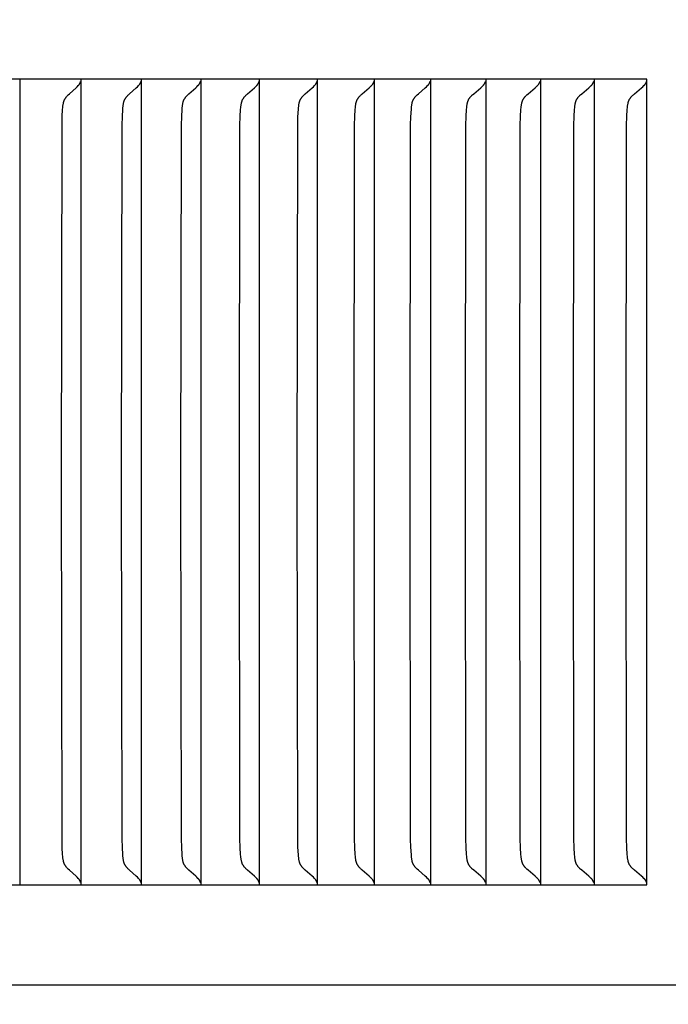
# Model space of a CAD drawing. Units: inches. Extents: x -12.5 to 29.3, y -5.5 to 35.3.
# Drawn here: x 16.5 to 17.3, y 24.8 to 26 of the extents above; entities that cross this region are included whole.
import ezdxf

# ---------------------------------------------------------------- set-up
doc = ezdxf.new("R2010")
doc.units = ezdxf.units.IN
doc.header["$MEASUREMENT"] = 0
doc.layers.add('Dimension (ANSI)', color=5, linetype='Continuous', lineweight=25)
doc.layers.add('PV', color=250, linetype='Continuous')
doc.styles.add('Arial', font='arial.ttf')
doc.dimstyles.new('Dimensions', dxfattribs={"dimtxt": 0.089844, "dimasz": 0.125, "dimexe": 0.0625, "dimexo": 0.125, "dimgap": 0.09, "dimtad": 0, "dimtih": 1, "dimtoh": 1, "dimzin": 0, "dimdsep": 46, "dimlunit": 5, "dimtxsty": 'Arial', "dimcen": 0, "dimadec": 0, "dimazin": 0, "dimtfac": 1, "dimtofl": 0, "dimtmove": 0, "dimatfit": 3, "dimfxl": 1, "dimfrac": 2, "dimtolj": 1, "dimtzin": 0, "dimarcsym": 0})

# ---------------------------------------------------------------- blocks, each defined once
blk = doc.blocks.new('*D55')
at = {"layer": 'Defpoints', "color": 0, "transparency": 16777216}
for p in [(15.6351, 32.664), (27.1173, 32.664), (20.6286, 22.664)]:
    blk.add_point(p, dxfattribs=at)
at = {"layer": 'Dimension (ANSI)', "color": 0, "lineweight": -2, "transparency": 16777216}
for p, q in [((16.1351, 32.664), (27.3673, 32.664)), ((27.1173, 32.164), (27.1173, 29.1567)), ((27.1173, 23.164), (27.1173, 26.1713)), ((21.1286, 22.664), (27.3673, 22.664))]:
    blk.add_line(p, q, dxfattribs=at)
at = {"layer": 'Dimension (ANSI)', "color": 0, "transparency": 16777216}
for points in [[(27.034, 32.164), (27.2007, 32.164), (27.1173, 32.664)], [(27.034, 23.164), (27.2007, 23.164), (27.1173, 22.664)]]:
    blk.add_solid(points, dxfattribs=at)
at = {"layer": 'Dimension (ANSI)', "color": 0, "transparency": 16777216, "insert": (27.1173, 27.664), "char_height": 0.359375, "attachment_point": 5, "style": 'Arial'}
blk.add_mtext('\\A1;Overall \\PHeight\\P10"\\P [25.40 cm]', dxfattribs=at)
blk = doc.blocks.new('*D65')
at = {"layer": 'Defpoints', "color": 0, "transparency": 16777216}
for p in [(15.6301, 24.664), (21.6019, 24.664), (20.6286, 22.666)]:
    blk.add_point(p, dxfattribs=at)
at = {"layer": 'Dimension (ANSI)', "color": 0, "lineweight": -2, "transparency": 16777216}
for p, q in [((21.6019, 24.664), (21.6019, 25.164)), ((21.6019, 25.164), (22.1019, 25.164)), ((16.1301, 24.664), (21.8519, 24.664)), ((21.6019, 23.166), (21.6019, 24.164)), ((21.1286, 22.666), (21.8519, 22.666))]:
    blk.add_line(p, q, dxfattribs=at)
at = {"layer": 'Dimension (ANSI)', "color": 0, "transparency": 16777216}
for points in [[(21.5185, 24.164), (21.6852, 24.164), (21.6019, 24.664)], [(21.5185, 23.166), (21.6852, 23.166), (21.6019, 22.666)]]:
    blk.add_solid(points, dxfattribs=at)
at = {"layer": 'Dimension (ANSI)', "color": 0, "transparency": 16777216, "insert": (23.8985, 25.164), "char_height": 0.359375, "attachment_point": 5, "style": 'Arial'}
blk.add_mtext('\\A1;Collar Height\\P2"\\P [5.07 cm]', dxfattribs=at)

msp = doc.modelspace()

# ---------------------------------------------------------------- linework, layer by layer
at = {"layer": 'PV'}
for points in [[(17.2983, 25.9432), (16.1268, 25.9432)], [(16.5204, 25.9432), (16.5204, 25.9339)], [(16.5929, 25.9351), (16.593, 25.9352), (16.5931, 25.9353), (16.5932, 25.9354), (16.5934, 25.9355), (16.5935, 25.9357), (16.5936, 25.9358), (16.5937, 25.9359), (16.5938, 25.9361), (16.5939, 25.9362), (16.594, 25.9363), (16.5941, 25.9365), (16.5942, 25.9366), (16.5943, 25.9368), (16.5944, 25.9369), (16.5945, 25.9371), (16.5946, 25.9372)], [(16.5946, 25.9372), (16.5947, 25.9374), (16.5948, 25.9375), (16.5949, 25.9377), (16.595, 25.9379), (16.5951, 25.9382), (16.5953, 25.9386), (16.5954, 25.9389), (16.5956, 25.9393), (16.5957, 25.9397), (16.5958, 25.94)], [(16.5962, 25.9432), (16.5962, 25.9339)], [(16.6676, 25.9351), (16.6678, 25.9352), (16.6679, 25.9353), (16.668, 25.9354), (16.6681, 25.9355), (16.6682, 25.9357), (16.6684, 25.9358), (16.6685, 25.9359), (16.6686, 25.9361), (16.6687, 25.9362), (16.6688, 25.9363), (16.6689, 25.9365), (16.669, 25.9366), (16.6691, 25.9368), (16.6692, 25.9369), (16.6693, 25.9371), (16.6694, 25.9372)], [(16.6694, 25.9372), (16.6695, 25.9374), (16.6696, 25.9375), (16.6697, 25.9377), (16.6697, 25.9379), (16.6698, 25.938), (16.6699, 25.9382), (16.6701, 25.9386), (16.6702, 25.9389), (16.6703, 25.9393), (16.6705, 25.9397), (16.6706, 25.94)], [(16.671, 25.9432), (16.671, 25.9339)], [(16.7414, 25.9351), (16.7415, 25.9352), (16.7416, 25.9353), (16.7418, 25.9354), (16.7419, 25.9355), (16.742, 25.9357), (16.7421, 25.9358), (16.7422, 25.9359), (16.7423, 25.9361), (16.7425, 25.9362), (16.7426, 25.9363), (16.7427, 25.9365), (16.7428, 25.9366), (16.7429, 25.9368), (16.743, 25.9369), (16.7431, 25.9371), (16.7432, 25.9372)], [(16.7432, 25.9372), (16.7432, 25.9374), (16.7433, 25.9375), (16.7434, 25.9377), (16.7435, 25.9379), (16.7436, 25.938), (16.7437, 25.9382), (16.7438, 25.9386), (16.744, 25.9389), (16.7441, 25.9393), (16.7442, 25.9397), (16.7444, 25.94)], [(16.7448, 25.9432), (16.7448, 25.9339)], [(16.8142, 25.9351), (16.8143, 25.9352), (16.8144, 25.9353), (16.8145, 25.9354), (16.8146, 25.9355), (16.8148, 25.9357), (16.8149, 25.9358), (16.815, 25.9359), (16.8151, 25.9361), (16.8152, 25.9362), (16.8153, 25.9363), (16.8154, 25.9365), (16.8155, 25.9366), (16.8156, 25.9368), (16.8157, 25.9369), (16.8158, 25.9371), (16.8159, 25.9372)], [(16.8159, 25.9372), (16.816, 25.9374), (16.8161, 25.9375), (16.8162, 25.9377), (16.8163, 25.9379), (16.8164, 25.938), (16.8165, 25.9382), (16.8166, 25.9386), (16.8168, 25.9389), (16.8169, 25.9393), (16.817, 25.9397), (16.8171, 25.94)], [(16.8175, 25.9432), (16.8175, 25.9339)], [(16.8859, 25.9351), (16.886, 25.9352), (16.8861, 25.9353), (16.8863, 25.9354), (16.8864, 25.9355), (16.8865, 25.9357), (16.8866, 25.9358), (16.8867, 25.9359), (16.8869, 25.9361), (16.887, 25.9362), (16.8871, 25.9363), (16.8872, 25.9365), (16.8873, 25.9366), (16.8874, 25.9368), (16.8875, 25.9369), (16.8876, 25.9371), (16.8877, 25.9372)], [(16.8877, 25.9372), (16.8878, 25.9374), (16.8879, 25.9375), (16.888, 25.9377), (16.888, 25.9379), (16.8881, 25.938), (16.8882, 25.9382), (16.8883, 25.9384), (16.8884, 25.9386), (16.8885, 25.9389), (16.8887, 25.9393), (16.8888, 25.9397), (16.8889, 25.94)], [(16.8893, 25.9432), (16.8893, 25.9339)], [(16.9566, 25.9351), (16.9567, 25.9352), (16.9569, 25.9353), (16.957, 25.9354), (16.9571, 25.9355), (16.9572, 25.9357), (16.9574, 25.9358), (16.9575, 25.9359), (16.9576, 25.9361), (16.9577, 25.9362), (16.9578, 25.9363), (16.9579, 25.9365), (16.958, 25.9366), (16.9581, 25.9368), (16.9582, 25.9369), (16.9583, 25.9371), (16.9584, 25.9372)], [(16.9584, 25.9372), (16.9585, 25.9374), (16.9586, 25.9375), (16.9587, 25.9377), (16.9588, 25.9379), (16.9589, 25.938), (16.959, 25.9382), (16.959, 25.9384), (16.9591, 25.9386), (16.9593, 25.9389), (16.9594, 25.9393), (16.9595, 25.9397), (16.9596, 25.94)], [(16.9601, 25.9432), (16.9601, 25.9339)], [(17.0263, 25.9351), (17.0264, 25.9352), (17.0266, 25.9353), (17.0267, 25.9354), (17.0268, 25.9355), (17.0269, 25.9357), (17.0271, 25.9358), (17.0272, 25.9359), (17.0273, 25.9361), (17.0274, 25.9362), (17.0275, 25.9363), (17.0276, 25.9365), (17.0277, 25.9366), (17.0278, 25.9368), (17.0279, 25.9369), (17.028, 25.9371), (17.0281, 25.9372)], [(17.0281, 25.9372), (17.0282, 25.9374), (17.0283, 25.9375), (17.0284, 25.9377), (17.0285, 25.9379), (17.0286, 25.938), (17.0287, 25.9382), (17.0288, 25.9384), (17.0288, 25.9386), (17.0289, 25.9387), (17.029, 25.9389), (17.0291, 25.9393), (17.0292, 25.9397), (17.0294, 25.94)], [(17.0298, 25.9432), (17.0298, 25.9339)], [(17.095, 25.9351), (17.0951, 25.9352), (17.0952, 25.9353), (17.0954, 25.9354), (17.0955, 25.9355), (17.0956, 25.9357), (17.0957, 25.9358), (17.0958, 25.9359), (17.096, 25.9361), (17.0961, 25.9362), (17.0962, 25.9363), (17.0963, 25.9365), (17.0964, 25.9366), (17.0965, 25.9368), (17.0966, 25.9369), (17.0967, 25.9371), (17.0968, 25.9372)], [(17.0968, 25.9372), (17.0969, 25.9374), (17.097, 25.9375), (17.0971, 25.9377), (17.0972, 25.9379), (17.0973, 25.938), (17.0973, 25.9382), (17.0974, 25.9384), (17.0975, 25.9386), (17.0976, 25.9387), (17.0977, 25.9389), (17.0978, 25.9393), (17.0979, 25.9397), (17.098, 25.94)], [(17.0985, 25.9432), (17.0985, 25.9339)], [(17.1626, 25.9351), (17.1627, 25.9352), (17.1629, 25.9353), (17.163, 25.9354), (17.1631, 25.9355), (17.1632, 25.9357), (17.1633, 25.9358), (17.1635, 25.9359), (17.1636, 25.9361), (17.1637, 25.9362), (17.1638, 25.9363), (17.1639, 25.9365), (17.164, 25.9366), (17.1641, 25.9368), (17.1642, 25.9369), (17.1643, 25.9371), (17.1644, 25.9372)], [(17.1644, 25.9372), (17.1645, 25.9374), (17.1646, 25.9375), (17.1647, 25.9377), (17.1648, 25.9379), (17.1649, 25.938), (17.165, 25.9382), (17.1651, 25.9384), (17.1651, 25.9386), (17.1652, 25.9387), (17.1653, 25.9389), (17.1654, 25.9391), (17.1654, 25.9393), (17.1656, 25.9397), (17.1657, 25.94)], [(17.1661, 25.9432), (17.1661, 25.9339)], [(17.2292, 25.9351), (17.2293, 25.9352), (17.2294, 25.9353), (17.2296, 25.9354), (17.2297, 25.9355), (17.2298, 25.9357), (17.2299, 25.9358), (17.23, 25.9359), (17.2302, 25.9361), (17.2303, 25.9362), (17.2304, 25.9363), (17.2305, 25.9365), (17.2306, 25.9366), (17.2307, 25.9368), (17.2308, 25.9369), (17.2309, 25.9371), (17.231, 25.9372)], [(17.231, 25.9372), (17.2311, 25.9374), (17.2312, 25.9375), (17.2313, 25.9377), (17.2314, 25.9379), (17.2315, 25.938), (17.2316, 25.9382), (17.2317, 25.9384), (17.2317, 25.9386), (17.2318, 25.9387), (17.2319, 25.9389), (17.232, 25.9391), (17.232, 25.9393), (17.2321, 25.9395), (17.2322, 25.9397), (17.2323, 25.94)], [(17.2327, 25.9432), (17.2327, 25.9339)], [(17.2947, 25.9351), (17.2948, 25.9352), (17.295, 25.9353), (17.2951, 25.9354), (17.2952, 25.9355), (17.2953, 25.9357), (17.2955, 25.9358), (17.2956, 25.9359), (17.2957, 25.9361), (17.2958, 25.9362), (17.2959, 25.9363), (17.296, 25.9365), (17.2961, 25.9366), (17.2962, 25.9368), (17.2963, 25.9369), (17.2964, 25.9371), (17.2965, 25.9372)], [(17.2965, 25.9372), (17.2966, 25.9374), (17.2967, 25.9375), (17.2968, 25.9377), (17.2969, 25.9379), (17.297, 25.938), (17.2971, 25.9382), (17.2972, 25.9384), (17.2973, 25.9386), (17.2973, 25.9387), (17.2974, 25.9389), (17.2975, 25.9391), (17.2976, 25.9393), (17.2976, 25.9395), (17.2977, 25.9397), (17.2978, 25.9399), (17.2978, 25.94)], [(17.2983, 24.9432), (17.2983, 25.9432)], [(16.5204, 25.9339), (16.5204, 25.4432)], [(16.5721, 25.4432), (16.5727, 25.8865), (16.573, 25.8961), (16.5735, 25.9057), (16.5736, 25.9076), (16.5738, 25.9094), (16.5739, 25.9103), (16.574, 25.9112), (16.5742, 25.9121), (16.5744, 25.913), (16.5746, 25.9138), (16.5747, 25.9143), (16.5748, 25.9147), (16.5749, 25.9151), (16.5751, 25.9156), (16.5752, 25.916), (16.5754, 25.9164), (16.5755, 25.9168), (16.5757, 25.9172), (16.5759, 25.9176), (16.5761, 25.918), (16.5763, 25.9184), (16.5765, 25.9188), (16.5768, 25.9192), (16.577, 25.9196), (16.5773, 25.92), (16.5775, 25.9203), (16.5778, 25.9207), (16.5781, 25.921), (16.5783, 25.9214), (16.5786, 25.9217), (16.5792, 25.9224), (16.5799, 25.9231), (16.5805, 25.9237), (16.5818, 25.9249), (16.5901, 25.9324), (16.5915, 25.9337), (16.5929, 25.9351)], [(16.5962, 25.9339), (16.5962, 25.4432)], [(16.6467, 25.4432), (16.6473, 25.8865), (16.6476, 25.8961), (16.6481, 25.9057), (16.6482, 25.9076), (16.6484, 25.9094), (16.6485, 25.9103), (16.6487, 25.9112), (16.6488, 25.9121), (16.649, 25.913), (16.6492, 25.9138), (16.6493, 25.9143), (16.6494, 25.9147), (16.6496, 25.9151), (16.6497, 25.9156), (16.6498, 25.916), (16.65, 25.9164), (16.6502, 25.9168), (16.6503, 25.9172), (16.6505, 25.9176), (16.6507, 25.918), (16.6509, 25.9184), (16.6512, 25.9188), (16.6514, 25.9192), (16.6516, 25.9196), (16.6519, 25.92), (16.6522, 25.9203), (16.6524, 25.9207), (16.6527, 25.921), (16.653, 25.9214), (16.6533, 25.9217), (16.6539, 25.9224), (16.6545, 25.9231), (16.6552, 25.9237), (16.6565, 25.9249), (16.6648, 25.9324), (16.6662, 25.9337), (16.6676, 25.9351)], [(16.671, 25.9339), (16.671, 25.4432)], [(16.7203, 25.4432), (16.7209, 25.8865), (16.7212, 25.8961), (16.7217, 25.9057), (16.7219, 25.9076), (16.722, 25.9094), (16.7222, 25.9103), (16.7223, 25.9112), (16.7224, 25.9121), (16.7226, 25.913), (16.7228, 25.9138), (16.7229, 25.9143), (16.7231, 25.9147), (16.7232, 25.9151), (16.7233, 25.9156), (16.7235, 25.916), (16.7236, 25.9164), (16.7238, 25.9168), (16.724, 25.9172), (16.7242, 25.9176), (16.7244, 25.918), (16.7246, 25.9184), (16.7248, 25.9188), (16.725, 25.9192), (16.7253, 25.9196), (16.7255, 25.92), (16.7258, 25.9203), (16.7261, 25.9207), (16.7264, 25.921), (16.7266, 25.9214), (16.7269, 25.9217), (16.7276, 25.9224), (16.7282, 25.9231), (16.7288, 25.9237), (16.7302, 25.9249), (16.7386, 25.9324), (16.74, 25.9337), (16.7414, 25.9351)], [(16.7448, 25.9339), (16.7448, 25.4432)], [(16.7929, 25.4432), (16.7935, 25.8865), (16.7938, 25.8961), (16.7943, 25.9057), (16.7945, 25.9076), (16.7947, 25.9094), (16.7948, 25.9103), (16.7949, 25.9112), (16.7951, 25.9121), (16.7952, 25.913), (16.7954, 25.9139), (16.7956, 25.9143), (16.7957, 25.9147), (16.7958, 25.9151), (16.796, 25.9156), (16.7961, 25.916), (16.7963, 25.9164), (16.7964, 25.9168), (16.7966, 25.9172), (16.7968, 25.9176), (16.797, 25.918), (16.7972, 25.9184), (16.7974, 25.9188), (16.7977, 25.9192), (16.7979, 25.9196), (16.7982, 25.92), (16.7984, 25.9203), (16.7987, 25.9207), (16.799, 25.921), (16.7993, 25.9214), (16.7996, 25.9217), (16.8002, 25.9224), (16.8009, 25.9231), (16.8015, 25.9237), (16.8028, 25.9249), (16.8113, 25.9324), (16.8127, 25.9337), (16.8142, 25.9351)], [(16.8175, 25.9339), (16.8175, 25.4432)], [(16.8645, 25.4432), (16.8651, 25.8865), (16.8654, 25.8961), (16.8659, 25.9057), (16.8661, 25.9076), (16.8663, 25.9094), (16.8664, 25.9103), (16.8665, 25.9112), (16.8667, 25.9121), (16.8668, 25.913), (16.8671, 25.9139), (16.8672, 25.9143), (16.8673, 25.9147), (16.8674, 25.9151), (16.8676, 25.9156), (16.8677, 25.916), (16.8679, 25.9164), (16.868, 25.9168), (16.8682, 25.9172), (16.8684, 25.9176), (16.8686, 25.918), (16.8688, 25.9184), (16.8691, 25.9188), (16.8693, 25.9192), (16.8696, 25.9196), (16.8698, 25.92), (16.8701, 25.9203), (16.8704, 25.9207), (16.8706, 25.921), (16.8709, 25.9214), (16.8712, 25.9217), (16.8719, 25.9224), (16.8725, 25.9231), (16.8732, 25.9237), (16.8745, 25.9249), (16.883, 25.9324), (16.8845, 25.9337), (16.8859, 25.9351)], [(16.8893, 25.9339), (16.8893, 25.4432)], [(16.9351, 25.4432), (16.9357, 25.8865), (16.936, 25.8961), (16.9365, 25.9057), (16.9367, 25.9076), (16.9369, 25.9094), (16.937, 25.9103), (16.9371, 25.9112), (16.9373, 25.9121), (16.9374, 25.913), (16.9377, 25.9139), (16.9378, 25.9143), (16.9379, 25.9147), (16.938, 25.9152), (16.9382, 25.9156), (16.9383, 25.916), (16.9385, 25.9164), (16.9386, 25.9168), (16.9388, 25.9172), (16.939, 25.9176), (16.9392, 25.918), (16.9394, 25.9184), (16.9397, 25.9188), (16.9399, 25.9192), (16.9402, 25.9196), (16.9404, 25.92), (16.9407, 25.9203), (16.941, 25.9207), (16.9413, 25.921), (16.9415, 25.9214), (16.9419, 25.9217), (16.9425, 25.9224), (16.9431, 25.9231), (16.9438, 25.9237), (16.9451, 25.9249), (16.9537, 25.9324), (16.9552, 25.9337), (16.9566, 25.9351)], [(16.9601, 25.9339), (16.9601, 25.4432)], [(17.0047, 25.4432), (17.0052, 25.8865), (17.0055, 25.8961), (17.0061, 25.9057), (17.0062, 25.9076), (17.0064, 25.9094), (17.0065, 25.9103), (17.0067, 25.9112), (17.0068, 25.9121), (17.007, 25.913), (17.0071, 25.9134), (17.0072, 25.9139), (17.0073, 25.9143), (17.0075, 25.9147), (17.0076, 25.9152), (17.0077, 25.9156), (17.0079, 25.916), (17.0081, 25.9164), (17.0082, 25.9168), (17.0084, 25.9172), (17.0086, 25.9176), (17.0088, 25.9181), (17.009, 25.9184), (17.0093, 25.9188), (17.0095, 25.9192), (17.0097, 25.9196), (17.01, 25.92), (17.0103, 25.9203), (17.0106, 25.9207), (17.0108, 25.921), (17.0111, 25.9214), (17.0114, 25.9217), (17.0121, 25.9224), (17.0127, 25.9231), (17.0134, 25.9237), (17.0148, 25.9249), (17.0234, 25.9324), (17.0249, 25.9337), (17.0263, 25.9351)], [(17.0298, 25.9339), (17.0298, 25.4432)], [(17.0732, 25.4432), (17.0737, 25.8865), (17.0741, 25.8961), (17.0746, 25.9057), (17.0748, 25.9076), (17.075, 25.9094), (17.0751, 25.9103), (17.0752, 25.9112), (17.0754, 25.9121), (17.0755, 25.913), (17.0756, 25.9134), (17.0758, 25.9139), (17.0759, 25.9143), (17.076, 25.9147), (17.0761, 25.9152), (17.0763, 25.9156), (17.0764, 25.916), (17.0766, 25.9164), (17.0768, 25.9168), (17.077, 25.9172), (17.0771, 25.9177), (17.0774, 25.9181), (17.0776, 25.9185), (17.0778, 25.9188), (17.078, 25.9192), (17.0783, 25.9196), (17.0786, 25.92), (17.0788, 25.9203), (17.0791, 25.9207), (17.0794, 25.921), (17.0797, 25.9214), (17.08, 25.9217), (17.0806, 25.9224), (17.0813, 25.9231), (17.082, 25.9237), (17.0834, 25.9249), (17.0921, 25.9324), (17.0935, 25.9337), (17.095, 25.9351)], [(17.0985, 25.9339), (17.0985, 25.4432)], [(17.1407, 25.4432), (17.1412, 25.8865), (17.1415, 25.8961), (17.1421, 25.9057), (17.1423, 25.9076), (17.1424, 25.9094), (17.1426, 25.9103), (17.1427, 25.9112), (17.1429, 25.9121), (17.143, 25.913), (17.1431, 25.9134), (17.1433, 25.9139), (17.1434, 25.9143), (17.1435, 25.9147), (17.1436, 25.9152), (17.1438, 25.9156), (17.1439, 25.916), (17.1441, 25.9164), (17.1443, 25.9168), (17.1445, 25.9172), (17.1447, 25.9177), (17.1449, 25.9181), (17.1451, 25.9185), (17.1453, 25.9188), (17.1456, 25.9192), (17.1458, 25.9196), (17.1461, 25.92), (17.1463, 25.9203), (17.1466, 25.9207), (17.1469, 25.921), (17.1472, 25.9214), (17.1475, 25.9217), (17.1482, 25.9224), (17.1488, 25.9231), (17.1495, 25.9237), (17.1509, 25.9249), (17.1597, 25.9324), (17.1611, 25.9337), (17.1626, 25.9351)], [(17.1661, 25.9339), (17.1661, 25.4432)], [(17.2071, 25.4432), (17.2077, 25.8865), (17.208, 25.8961), (17.2086, 25.9057), (17.2087, 25.9076), (17.2089, 25.9094), (17.209, 25.9103), (17.2092, 25.9112), (17.2093, 25.9121), (17.2095, 25.913), (17.2096, 25.9134), (17.2097, 25.9139), (17.2098, 25.9143), (17.21, 25.9147), (17.2101, 25.9152), (17.2102, 25.9156), (17.2104, 25.916), (17.2106, 25.9164), (17.2107, 25.9168), (17.2109, 25.9173), (17.2111, 25.9177), (17.2113, 25.9181), (17.2115, 25.9185), (17.2118, 25.9188), (17.212, 25.9192), (17.2123, 25.9196), (17.2125, 25.92), (17.2128, 25.9203), (17.2131, 25.9207), (17.2134, 25.921), (17.2137, 25.9214), (17.214, 25.9217), (17.2147, 25.9224), (17.2153, 25.9231), (17.216, 25.9237), (17.2174, 25.9249), (17.2262, 25.9324), (17.2277, 25.9337), (17.2292, 25.9351)], [(17.2327, 25.9339), (17.2327, 25.4432)], [(17.2725, 25.4432), (17.2731, 25.8865), (17.2734, 25.8961), (17.2739, 25.9057), (17.2741, 25.9076), (17.2743, 25.9094), (17.2744, 25.9103), (17.2745, 25.9112), (17.2747, 25.9121), (17.2749, 25.913), (17.275, 25.9134), (17.2751, 25.9139), (17.2752, 25.9143), (17.2754, 25.9147), (17.2755, 25.9152), (17.2756, 25.9156), (17.2758, 25.916), (17.276, 25.9164), (17.2761, 25.9168), (17.2763, 25.9173), (17.2765, 25.9177), (17.2767, 25.9181), (17.277, 25.9185), (17.2772, 25.9188), (17.2774, 25.9192), (17.2777, 25.9196), (17.278, 25.92), (17.2782, 25.9203), (17.2785, 25.9207), (17.2788, 25.9211), (17.2791, 25.9214), (17.2794, 25.9217), (17.2801, 25.9224), (17.2808, 25.9231), (17.2815, 25.9237), (17.2828, 25.9249), (17.2917, 25.9324), (17.2932, 25.9337), (17.2947, 25.9351)], [(16.5204, 25.4432), (16.5204, 24.9525)], [(16.5929, 24.9513), (16.5915, 24.9527), (16.5901, 24.954), (16.5818, 24.9615), (16.5805, 24.9627), (16.5799, 24.9633), (16.5792, 24.964), (16.5786, 24.9647), (16.5783, 24.965), (16.5781, 24.9654), (16.5778, 24.9657), (16.5775, 24.9661), (16.5773, 24.9664), (16.577, 24.9668), (16.5768, 24.9672), (16.5765, 24.9676), (16.5763, 24.968), (16.5761, 24.9684), (16.5759, 24.9688), (16.5757, 24.9692), (16.5755, 24.9696), (16.5754, 24.97), (16.5752, 24.9704), (16.5751, 24.9708), (16.5749, 24.9713), (16.5748, 24.9717), (16.5747, 24.9721), (16.5746, 24.9726), (16.5744, 24.9734), (16.5742, 24.9743), (16.574, 24.9752), (16.5739, 24.9761), (16.5738, 24.977), (16.5736, 24.9788), (16.5735, 24.9807), (16.573, 24.9903), (16.5727, 24.9999), (16.5721, 25.4432)], [(16.5962, 25.4432), (16.5962, 24.9525)], [(16.6676, 24.9513), (16.6662, 24.9527), (16.6648, 24.954), (16.6565, 24.9615), (16.6552, 24.9627), (16.6545, 24.9633), (16.6539, 24.964), (16.6533, 24.9647), (16.653, 24.965), (16.6527, 24.9654), (16.6524, 24.9657), (16.6522, 24.9661), (16.6519, 24.9664), (16.6516, 24.9668), (16.6514, 24.9672), (16.6512, 24.9676), (16.6509, 24.968), (16.6507, 24.9684), (16.6505, 24.9688), (16.6503, 24.9692), (16.6502, 24.9696), (16.65, 24.97), (16.6498, 24.9704), (16.6497, 24.9708), (16.6496, 24.9713), (16.6494, 24.9717), (16.6493, 24.9721), (16.6492, 24.9726), (16.649, 24.9734), (16.6488, 24.9743), (16.6487, 24.9752), (16.6485, 24.9761), (16.6484, 24.977), (16.6482, 24.9788), (16.6481, 24.9807), (16.6476, 24.9903), (16.6473, 24.9999), (16.6467, 25.4432)], [(16.671, 25.4432), (16.671, 24.9525)], [(16.7414, 24.9513), (16.74, 24.9527), (16.7386, 24.954), (16.7302, 24.9615), (16.7288, 24.9627), (16.7282, 24.9633), (16.7276, 24.964), (16.7269, 24.9647), (16.7266, 24.965), (16.7264, 24.9654), (16.7261, 24.9657), (16.7258, 24.9661), (16.7255, 24.9664), (16.7253, 24.9668), (16.725, 24.9672), (16.7248, 24.9676), (16.7246, 24.968), (16.7244, 24.9684), (16.7242, 24.9688), (16.724, 24.9692), (16.7238, 24.9696), (16.7236, 24.97), (16.7235, 24.9704), (16.7233, 24.9708), (16.7232, 24.9713), (16.7231, 24.9717), (16.7229, 24.9721), (16.7228, 24.9726), (16.7226, 24.9734), (16.7224, 24.9743), (16.7223, 24.9752), (16.7222, 24.9761), (16.722, 24.977), (16.7219, 24.9788), (16.7217, 24.9807), (16.7212, 24.9903), (16.7209, 24.9999), (16.7203, 25.4432)], [(16.7448, 25.4432), (16.7448, 24.9525)], [(16.8142, 24.9513), (16.8127, 24.9527), (16.8113, 24.954), (16.8028, 24.9615), (16.8015, 24.9627), (16.8009, 24.9633), (16.8002, 24.964), (16.7996, 24.9647), (16.7993, 24.965), (16.799, 24.9654), (16.7987, 24.9657), (16.7984, 24.9661), (16.7982, 24.9664), (16.7979, 24.9668), (16.7977, 24.9672), (16.7974, 24.9676), (16.7972, 24.968), (16.797, 24.9684), (16.7968, 24.9688), (16.7966, 24.9692), (16.7964, 24.9696), (16.7963, 24.97), (16.7961, 24.9704), (16.796, 24.9708), (16.7958, 24.9713), (16.7957, 24.9717), (16.7956, 24.9721), (16.7954, 24.9726), (16.7952, 24.9734), (16.7951, 24.9743), (16.7949, 24.9752), (16.7948, 24.9761), (16.7947, 24.977), (16.7945, 24.9788), (16.7943, 24.9807), (16.7938, 24.9903), (16.7935, 24.9999), (16.7929, 25.4432)], [(16.8175, 25.4432), (16.8175, 24.9525)], [(16.8859, 24.9513), (16.8845, 24.9527), (16.883, 24.954), (16.8745, 24.9615), (16.8732, 24.9627), (16.8725, 24.9633), (16.8719, 24.964), (16.8712, 24.9647), (16.8709, 24.965), (16.8706, 24.9654), (16.8704, 24.9657), (16.8701, 24.9661), (16.8698, 24.9664), (16.8696, 24.9668), (16.8693, 24.9672), (16.8691, 24.9676), (16.8688, 24.968), (16.8686, 24.9684), (16.8684, 24.9688), (16.8682, 24.9692), (16.868, 24.9696), (16.8679, 24.97), (16.8677, 24.9704), (16.8676, 24.9708), (16.8674, 24.9713), (16.8673, 24.9717), (16.8672, 24.9721), (16.8671, 24.9726), (16.8668, 24.9734), (16.8667, 24.9743), (16.8665, 24.9752), (16.8664, 24.9761), (16.8663, 24.977), (16.8661, 24.9788), (16.8659, 24.9807), (16.8654, 24.9903), (16.8651, 24.9999), (16.8645, 25.4432)], [(16.8893, 25.4432), (16.8893, 24.9525)], [(16.9566, 24.9513), (16.9552, 24.9527), (16.9537, 24.954), (16.9451, 24.9615), (16.9438, 24.9627), (16.9431, 24.9633), (16.9425, 24.964), (16.9419, 24.9647), (16.9415, 24.965), (16.9413, 24.9654), (16.941, 24.9657), (16.9407, 24.9661), (16.9404, 24.9664), (16.9402, 24.9668), (16.9399, 24.9672), (16.9397, 24.9676), (16.9394, 24.968), (16.9392, 24.9684), (16.939, 24.9688), (16.9388, 24.9692), (16.9386, 24.9696), (16.9385, 24.97), (16.9383, 24.9704), (16.9382, 24.9708), (16.938, 24.9713), (16.9379, 24.9717), (16.9378, 24.9721), (16.9377, 24.9725), (16.9374, 24.9734), (16.9373, 24.9743), (16.9371, 24.9752), (16.937, 24.9761), (16.9369, 24.977), (16.9367, 24.9788), (16.9365, 24.9807), (16.936, 24.9903), (16.9357, 24.9999), (16.9351, 25.4432)], [(16.9601, 25.4432), (16.9601, 24.9525)], [(17.0263, 24.9513), (17.0249, 24.9527), (17.0234, 24.954), (17.0148, 24.9615), (17.0134, 24.9627), (17.0127, 24.9633), (17.0121, 24.964), (17.0114, 24.9647), (17.0111, 24.965), (17.0108, 24.9654), (17.0106, 24.9657), (17.0103, 24.9661), (17.01, 24.9664), (17.0097, 24.9668), (17.0095, 24.9672), (17.0093, 24.9676), (17.009, 24.968), (17.0088, 24.9684), (17.0086, 24.9688), (17.0084, 24.9692), (17.0082, 24.9696), (17.0081, 24.97), (17.0079, 24.9704), (17.0077, 24.9708), (17.0076, 24.9712), (17.0075, 24.9717), (17.0073, 24.9721), (17.0072, 24.9725), (17.0071, 24.973), (17.007, 24.9734), (17.0068, 24.9743), (17.0067, 24.9752), (17.0065, 24.9761), (17.0064, 24.977), (17.0062, 24.9788), (17.0061, 24.9807), (17.0055, 24.9903), (17.0052, 24.9999), (17.0047, 25.4432)], [(17.0298, 25.4432), (17.0298, 24.9525)], [(17.095, 24.9513), (17.0935, 24.9527), (17.0921, 24.954), (17.0834, 24.9615), (17.082, 24.9627), (17.0813, 24.9633), (17.0806, 24.964), (17.08, 24.9647), (17.0797, 24.965), (17.0794, 24.9654), (17.0791, 24.9657), (17.0788, 24.9661), (17.0786, 24.9664), (17.0783, 24.9668), (17.078, 24.9672), (17.0778, 24.9676), (17.0776, 24.968), (17.0774, 24.9684), (17.0771, 24.9688), (17.077, 24.9692), (17.0768, 24.9696), (17.0766, 24.97), (17.0764, 24.9704), (17.0763, 24.9708), (17.0761, 24.9712), (17.076, 24.9717), (17.0759, 24.9721), (17.0758, 24.9725), (17.0756, 24.973), (17.0755, 24.9734), (17.0754, 24.9743), (17.0752, 24.9752), (17.0751, 24.9761), (17.075, 24.977), (17.0748, 24.9788), (17.0746, 24.9807), (17.0741, 24.9903), (17.0737, 24.9999), (17.0732, 25.4432)], [(17.0985, 25.4432), (17.0985, 24.9525)], [(17.1626, 24.9513), (17.1611, 24.9527), (17.1597, 24.954), (17.1509, 24.9615), (17.1495, 24.9627), (17.1488, 24.9633), (17.1482, 24.964), (17.1475, 24.9647), (17.1472, 24.965), (17.1469, 24.9654), (17.1466, 24.9657), (17.1463, 24.9661), (17.1461, 24.9664), (17.1458, 24.9668), (17.1456, 24.9672), (17.1453, 24.9676), (17.1451, 24.968), (17.1449, 24.9683), (17.1447, 24.9688), (17.1445, 24.9692), (17.1443, 24.9696), (17.1441, 24.97), (17.1439, 24.9704), (17.1438, 24.9708), (17.1436, 24.9712), (17.1435, 24.9717), (17.1434, 24.9721), (17.1433, 24.9725), (17.1431, 24.973), (17.143, 24.9734), (17.1429, 24.9743), (17.1427, 24.9752), (17.1426, 24.9761), (17.1424, 24.977), (17.1423, 24.9788), (17.1421, 24.9807), (17.1415, 24.9903), (17.1412, 24.9999), (17.1407, 25.4432)], [(17.1661, 25.4432), (17.1661, 24.9525)], [(17.2292, 24.9513), (17.2277, 24.9527), (17.2262, 24.954), (17.2174, 24.9615), (17.216, 24.9627), (17.2153, 24.9633), (17.2147, 24.964), (17.214, 24.9647), (17.2137, 24.965), (17.2134, 24.9654), (17.2131, 24.9657), (17.2128, 24.9661), (17.2125, 24.9664), (17.2123, 24.9668), (17.212, 24.9672), (17.2118, 24.9676), (17.2115, 24.968), (17.2113, 24.9683), (17.2111, 24.9687), (17.2109, 24.9692), (17.2107, 24.9696), (17.2106, 24.97), (17.2104, 24.9704), (17.2102, 24.9708), (17.2101, 24.9712), (17.21, 24.9717), (17.2098, 24.9721), (17.2097, 24.9725), (17.2096, 24.973), (17.2095, 24.9734), (17.2093, 24.9743), (17.2092, 24.9752), (17.209, 24.9761), (17.2089, 24.977), (17.2087, 24.9788), (17.2086, 24.9807), (17.208, 24.9903), (17.2077, 24.9999), (17.2071, 25.4432)], [(17.2327, 25.4432), (17.2327, 24.9525)], [(17.2947, 24.9513), (17.2932, 24.9527), (17.2917, 24.954), (17.2828, 24.9615), (17.2815, 24.9627), (17.2808, 24.9633), (17.2801, 24.964), (17.2794, 24.9647), (17.2791, 24.965), (17.2788, 24.9654), (17.2785, 24.9657), (17.2782, 24.9661), (17.278, 24.9664), (17.2777, 24.9668), (17.2774, 24.9672), (17.2772, 24.9676), (17.277, 24.9679), (17.2767, 24.9683), (17.2765, 24.9687), (17.2763, 24.9692), (17.2761, 24.9696), (17.276, 24.97), (17.2758, 24.9704), (17.2756, 24.9708), (17.2755, 24.9712), (17.2754, 24.9717), (17.2752, 24.9721), (17.2751, 24.9725), (17.275, 24.973), (17.2749, 24.9734), (17.2747, 24.9743), (17.2745, 24.9752), (17.2744, 24.9761), (17.2743, 24.977), (17.2741, 24.9788), (17.2739, 24.9807), (17.2734, 24.9903), (17.2731, 24.9999), (17.2725, 25.4432)], [(16.5204, 24.9525), (16.5204, 24.9432)], [(16.5946, 24.9492), (16.5945, 24.9494), (16.5944, 24.9495), (16.5943, 24.9497), (16.5942, 24.9498), (16.5941, 24.9499), (16.594, 24.9501), (16.5939, 24.9502), (16.5938, 24.9503), (16.5937, 24.9505), (16.5936, 24.9506), (16.5935, 24.9507), (16.5934, 24.9509), (16.5932, 24.951), (16.5931, 24.9511), (16.593, 24.9512), (16.5929, 24.9513)], [(16.5958, 24.9464), (16.5957, 24.9467), (16.5956, 24.9471), (16.5954, 24.9475), (16.5953, 24.9478), (16.5951, 24.9482), (16.595, 24.9485), (16.5949, 24.9487), (16.5948, 24.9489), (16.5947, 24.949), (16.5946, 24.9492)], [(16.5962, 24.9525), (16.5962, 24.9432)], [(16.6694, 24.9492), (16.6693, 24.9494), (16.6692, 24.9495), (16.6691, 24.9497), (16.669, 24.9498), (16.6689, 24.9499), (16.6688, 24.9501), (16.6687, 24.9502), (16.6686, 24.9503), (16.6685, 24.9505), (16.6684, 24.9506), (16.6682, 24.9507), (16.6681, 24.9509), (16.668, 24.951), (16.6679, 24.9511), (16.6678, 24.9512), (16.6676, 24.9513)], [(16.6706, 24.9464), (16.6705, 24.9467), (16.6703, 24.9471), (16.6702, 24.9475), (16.6701, 24.9478), (16.6699, 24.9482), (16.6698, 24.9484), (16.6697, 24.9485), (16.6697, 24.9487), (16.6696, 24.9489), (16.6695, 24.949), (16.6694, 24.9492)], [(16.671, 24.9525), (16.671, 24.9432)], [(16.7432, 24.9492), (16.7431, 24.9494), (16.743, 24.9495), (16.7429, 24.9497), (16.7428, 24.9498), (16.7427, 24.9499), (16.7426, 24.9501), (16.7425, 24.9502), (16.7423, 24.9503), (16.7422, 24.9505), (16.7421, 24.9506), (16.742, 24.9507), (16.7419, 24.9509), (16.7418, 24.951), (16.7416, 24.9511), (16.7415, 24.9512), (16.7414, 24.9513)], [(16.7444, 24.9464), (16.7442, 24.9467), (16.7441, 24.9471), (16.744, 24.9475), (16.7438, 24.9478), (16.7437, 24.9482), (16.7436, 24.9484), (16.7435, 24.9485), (16.7434, 24.9487), (16.7433, 24.9489), (16.7432, 24.949), (16.7432, 24.9492)], [(16.7448, 24.9525), (16.7448, 24.9432)], [(16.8159, 24.9492), (16.8158, 24.9494), (16.8157, 24.9495), (16.8156, 24.9497), (16.8155, 24.9498), (16.8154, 24.9499), (16.8153, 24.9501), (16.8152, 24.9502), (16.8151, 24.9503), (16.815, 24.9505), (16.8149, 24.9506), (16.8148, 24.9507), (16.8146, 24.9509), (16.8145, 24.951), (16.8144, 24.9511), (16.8143, 24.9512), (16.8142, 24.9513)], [(16.8171, 24.9464), (16.817, 24.9467), (16.8169, 24.9471), (16.8168, 24.9475), (16.8166, 24.9478), (16.8165, 24.9482), (16.8164, 24.9484), (16.8163, 24.9485), (16.8162, 24.9487), (16.8161, 24.9489), (16.816, 24.949), (16.8159, 24.9492)], [(16.8175, 24.9525), (16.8175, 24.9432)], [(16.8877, 24.9492), (16.8876, 24.9494), (16.8875, 24.9495), (16.8874, 24.9497), (16.8873, 24.9498), (16.8872, 24.9499), (16.8871, 24.9501), (16.887, 24.9502), (16.8869, 24.9503), (16.8867, 24.9505), (16.8866, 24.9506), (16.8865, 24.9507), (16.8864, 24.9509), (16.8863, 24.951), (16.8861, 24.9511), (16.886, 24.9512), (16.8859, 24.9513)], [(16.8889, 24.9464), (16.8888, 24.9467), (16.8887, 24.9471), (16.8885, 24.9475), (16.8884, 24.9478), (16.8883, 24.948), (16.8882, 24.9482), (16.8881, 24.9484), (16.888, 24.9485), (16.888, 24.9487), (16.8879, 24.9489), (16.8878, 24.949), (16.8877, 24.9492)], [(16.8893, 24.9525), (16.8893, 24.9432)], [(16.9584, 24.9492), (16.9583, 24.9494), (16.9582, 24.9495), (16.9581, 24.9497), (16.958, 24.9498), (16.9579, 24.9499), (16.9578, 24.9501), (16.9577, 24.9502), (16.9576, 24.9503), (16.9575, 24.9505), (16.9574, 24.9506), (16.9572, 24.9507), (16.9571, 24.9509), (16.957, 24.951), (16.9569, 24.9511), (16.9567, 24.9512), (16.9566, 24.9513)], [(16.9596, 24.9464), (16.9595, 24.9467), (16.9594, 24.9471), (16.9593, 24.9475), (16.9591, 24.9478), (16.959, 24.948), (16.959, 24.9482), (16.9589, 24.9484), (16.9588, 24.9485), (16.9587, 24.9487), (16.9586, 24.9489), (16.9585, 24.949), (16.9584, 24.9492)], [(16.9601, 24.9525), (16.9601, 24.9432)], [(17.0281, 24.9492), (17.028, 24.9494), (17.0279, 24.9495), (17.0278, 24.9497), (17.0277, 24.9498), (17.0276, 24.9499), (17.0275, 24.9501), (17.0274, 24.9502), (17.0273, 24.9503), (17.0272, 24.9505), (17.0271, 24.9506), (17.0269, 24.9507), (17.0268, 24.9509), (17.0267, 24.951), (17.0266, 24.9511), (17.0264, 24.9512), (17.0263, 24.9513)], [(17.0294, 24.9464), (17.0292, 24.9467), (17.0291, 24.9471), (17.029, 24.9475), (17.0289, 24.9477), (17.0288, 24.9478), (17.0288, 24.948), (17.0287, 24.9482), (17.0286, 24.9484), (17.0285, 24.9485), (17.0284, 24.9487), (17.0283, 24.9489), (17.0282, 24.949), (17.0281, 24.9492)], [(17.0298, 24.9525), (17.0298, 24.9432)], [(17.0968, 24.9492), (17.0967, 24.9494), (17.0966, 24.9495), (17.0965, 24.9497), (17.0964, 24.9498), (17.0963, 24.9499), (17.0962, 24.9501), (17.0961, 24.9502), (17.096, 24.9503), (17.0958, 24.9505), (17.0957, 24.9506), (17.0956, 24.9507), (17.0955, 24.9509), (17.0954, 24.951), (17.0952, 24.9511), (17.0951, 24.9512), (17.095, 24.9513)], [(17.098, 24.9464), (17.0979, 24.9467), (17.0978, 24.9471), (17.0977, 24.9475), (17.0976, 24.9477), (17.0975, 24.9478), (17.0974, 24.948), (17.0973, 24.9482), (17.0973, 24.9484), (17.0972, 24.9485), (17.0971, 24.9487), (17.097, 24.9489), (17.0969, 24.949), (17.0968, 24.9492)], [(17.0985, 24.9525), (17.0985, 24.9432)], [(17.1644, 24.9492), (17.1643, 24.9494), (17.1642, 24.9495), (17.1641, 24.9497), (17.164, 24.9498), (17.1639, 24.9499), (17.1638, 24.9501), (17.1637, 24.9502), (17.1636, 24.9503), (17.1635, 24.9505), (17.1633, 24.9506), (17.1632, 24.9507), (17.1631, 24.9509), (17.163, 24.951), (17.1629, 24.9511), (17.1627, 24.9512), (17.1626, 24.9513)], [(17.1657, 24.9464), (17.1656, 24.9467), (17.1654, 24.9471), (17.1654, 24.9473), (17.1653, 24.9475), (17.1652, 24.9477), (17.1651, 24.9478), (17.1651, 24.948), (17.165, 24.9482), (17.1649, 24.9484), (17.1648, 24.9485), (17.1647, 24.9487), (17.1646, 24.9489), (17.1645, 24.949), (17.1644, 24.9492)], [(17.1661, 24.9525), (17.1661, 24.9432)], [(17.231, 24.9492), (17.2309, 24.9494), (17.2308, 24.9495), (17.2307, 24.9497), (17.2306, 24.9498), (17.2305, 24.9499), (17.2304, 24.9501), (17.2303, 24.9502), (17.2302, 24.9503), (17.23, 24.9505), (17.2299, 24.9506), (17.2298, 24.9507), (17.2297, 24.9509), (17.2296, 24.951), (17.2294, 24.9511), (17.2293, 24.9512), (17.2292, 24.9513)], [(17.2323, 24.9464), (17.2322, 24.9467), (17.2321, 24.9469), (17.232, 24.9471), (17.232, 24.9473), (17.2319, 24.9475), (17.2318, 24.9477), (17.2317, 24.9478), (17.2317, 24.948), (17.2316, 24.9482), (17.2315, 24.9484), (17.2314, 24.9485), (17.2313, 24.9487), (17.2312, 24.9489), (17.2311, 24.949), (17.231, 24.9492)], [(17.2327, 24.9525), (17.2327, 24.9432)], [(17.2965, 24.9492), (17.2964, 24.9494), (17.2963, 24.9495), (17.2962, 24.9497), (17.2961, 24.9498), (17.296, 24.9499), (17.2959, 24.9501), (17.2958, 24.9502), (17.2957, 24.9503), (17.2956, 24.9505), (17.2955, 24.9506), (17.2953, 24.9507), (17.2952, 24.9509), (17.2951, 24.951), (17.295, 24.9511), (17.2948, 24.9512), (17.2947, 24.9513)], [(17.2978, 24.9464), (17.2978, 24.9466), (17.2977, 24.9467), (17.2976, 24.9469), (17.2976, 24.9471), (17.2975, 24.9473), (17.2974, 24.9475), (17.2973, 24.9477), (17.2973, 24.9478), (17.2972, 24.948), (17.2971, 24.9482), (17.297, 24.9484), (17.2969, 24.9485), (17.2968, 24.9487), (17.2967, 24.9489), (17.2966, 24.949), (17.2965, 24.9492)], [(19.6312, 24.9432), (19.6312, 24.8188), (-6.3688, 24.8188), (-6.3692, 24.9432)], [(16.1268, 24.9432), (17.2983, 24.9432)]]:
    msp.add_lwpolyline(points, dxfattribs=at)

# ---------------------------------------------------------------- dimensions: what is measured, and where the dimension line sits
at = {"layer": 'Dimension (ANSI)'}
dim = msp.add_linear_dim(base=(27.1173, 32.664), p1=(20.6286, 22.664), p2=(15.6351, 32.664), angle=90, text='Overall \\PHeight\\P<>\\P[]', dimstyle='Dimensions', override={"dimpost": '"'}, dxfattribs=at)
dim.commit()
dim.dimension.update_dxf_attribs({"geometry": '*D55', "text_midpoint": (27.1173, 27.664), "dimtype": 160})
dim = msp.add_linear_dim(base=(21.6019, 24.664), p1=(20.6286, 22.666), p2=(15.6301, 24.664), angle=90, text='Collar Height\\P<>\\P[]', dimstyle='Dimensions', override={"dimdec": 3, "dimpost": '"'}, dxfattribs=at)
dim.commit()
dim.dimension.update_dxf_attribs({"geometry": '*D65', "text_midpoint": (23.8985, 25.164)})

doc.saveas('drawing.dxf')
